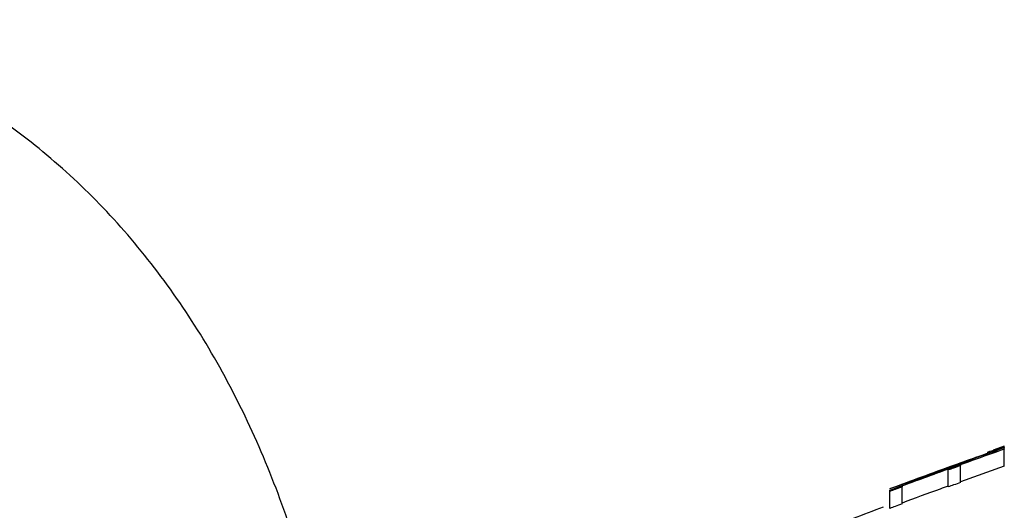
# Model space of a CAD drawing. Units: inches. Extents: x -2 to 332, y 6 to 219.
# Drawn here: x 52 to 53, y 103 to 104 of the extents above; entities that cross this region are included whole.
import ezdxf

# ---------------------------------------------------------------- set-up
doc = ezdxf.new("R2010")
doc.units = ezdxf.units.IN
doc.header["$LTSCALE"] = 6
doc.header["$MEASUREMENT"] = 0
doc.layers.get('0').update_dxf_attribs({"lineweight": 25})

# ---------------------------------------------------------------- blocks, each defined once
blk = doc.blocks.new('A$C51CD6C82')
at = {"color": 7, "linetype": 'Continuous', "lineweight": 25}
for p, q in [((1.423691031015788, 2.377381737268358), (1.422928229465931, 2.377109867238012)), ((1.423691244393557, 2.377381783862889), (1.423211861294706, 2.377208337539378)), ((1.423691031015788, 2.377381480851044), (1.423691031015788, 2.377381737268358)), ((1.423691031015789, 2.377338254290681), (1.423691031015789, 2.377358220486155)), ((1.423691031015789, 2.37720937686311), (1.423691031015789, 2.377286276906322)), ((1.423691031015789, 2.376015244888058), (1.423691031015789, 2.377174601736024)), ((1.419837789256778, 2.374581950879199), (1.419837789256778, 2.375745914297354)), ((1.420675450406712, 2.374884518482546), (1.420675450406712, 2.376047506415421)), ((1.423691031015789, 2.376015244888058), (1.420675450406712, 2.374937485984662)), ((1.415817015267757, 2.374299335789431), (1.415817015267757, 2.374326735195734)), ((1.415817015267757, 2.373098715460565), (1.415817015267757, 2.374267484598404)), ((1.416654676535037, 2.373411959012686), (1.416654676535037, 2.374579709936484))]:
    blk.add_line(p, q, dxfattribs=at)
blk.add_arc((1.550344275045827, 2.015019872486048), 0.3827646544176108, 110.649583408361, 111.3163755635483, dxfattribs=at)
for points, knots in [([(1.361235876949427, 2.302444440109267), (1.361854739151419, 2.303055035890823), (1.363787085263323, 2.304961570787666), (1.366628090306377, 2.308715307855081), (1.369746128369123, 2.313632947780832), (1.372410709063745, 2.319007065531389), (1.374614280533105, 2.324731191951614), (1.376323416142207, 2.330740367648761), (1.377522054773345, 2.336956472642261), (1.378198291539352, 2.343306084590788), (1.378345946147788, 2.349716676676553), (1.377962663278335, 2.356116508505792), (1.377049756573277, 2.362434375026206), (1.375611922743559, 2.368599654524632), (1.373657140932613, 2.374542245922036), (1.371197209900095, 2.380191542038155), (1.368249697926998, 2.385474608058896), (1.364840461625804, 2.390316865351799), (1.361006687388282, 2.394643915603369), (1.356798527528077, 2.398386119035642), (1.352279508282237, 2.401483806969496), (1.347523406290165, 2.403892992234508), (1.342608433068258, 2.405588517717963), (1.337610835603479, 2.406563224034215), (1.332600170220707, 2.406823813703953), (1.327639349178877, 2.40638559415862), (1.322783698562839, 2.405268935072004), (1.318081012385048, 2.40349607384697), (1.313572528114435, 2.401088025374738), (1.309297803689496, 2.398065028475236), (1.305298810010422, 2.39445055079664), (1.30162063014516, 2.390276018643354), (1.298309642432278, 2.385584513870603), (1.295409996449407, 2.38043168098182), (1.292960054010705, 2.374883546059136), (1.290990440173832, 2.369013127799227), (1.289523263461913, 2.362895860738552), (1.288573169434758, 2.356606836166659), (1.288148937348502, 2.350219146227587), (1.28825485501675, 2.343804724886233), (1.288891652631654, 2.337435323313338), (1.290055738566477, 2.331181106909521), (1.291743268344049, 2.325115179429583), (1.293935493001082, 2.319297420691927), (1.296652186334724, 2.313837775202793), (1.29914005696706, 2.309678159915816), (1.300872596779064, 2.307537756454406), (1.301378264080035, 2.306913048130926)], [0, 0, 0, 0, 0.01063194618681321, 0.03319737384174854, 0.05600578797443782, 0.07898190496176091, 0.1020557874053849, 0.1251724797831963, 0.1482989257865311, 0.1714286842450969, 0.1945671709653811, 0.2177268329738401, 0.2409193335539435, 0.2641584022654809, 0.2874552512989667, 0.3108120233259125, 0.3342132824727117, 0.3576072340516503, 0.3809202231546969, 0.4040549244041599, 0.4269088564604415, 0.4494029424773677, 0.4715072069928431, 0.4932509510753275, 0.5147156216907242, 0.536017853957597, 0.5572635787235828, 0.5785722798140359, 0.6000652503375091, 0.6218333093889121, 0.643924186325241, 0.6663368948584693, 0.6890273780444616, 0.7119253841473906, 0.7349560084273483, 0.7580569357083256, 0.7811800509196096, 0.8043080337320939, 0.8274407499619074, 0.8505875330889088, 0.8737616611530916, 0.8969746570446532, 0.9202403543841875, 0.9435663542799286, 0.9669482491506617, 0.9903533589655302, 1, 1, 1, 1]), ([(1.415817015267757, 2.374462167325831), (1.417282659611277, 2.375005449165573), (1.419899881653277, 2.37597559530797), (1.422532624266132, 2.37690275091855), (1.423691031015789, 2.377310699387205)], [0, 0, 0, 0, 0.5600000000000123, 1, 1, 1, 1]), ([(1.423691031015789, 2.377174601736024), (1.422217021648933, 2.376654569653381), (1.419584862065263, 2.375725940934376), (1.416968301789217, 2.374754270282542), (1.415817015267757, 2.374326735195734)], [0, 0, 0, 0, 0.5599999999999933, 0.9999999999999999, 0.9999999999999999, 0.9999999999999999, 0.9999999999999999]), ([(1.415817015267757, 2.374363377308924), (1.417095840566922, 2.374855235879815), (1.419379457172572, 2.375733554756406), (1.421675554716527, 2.376572740251039), (1.422685837635868, 2.376941981868679)], [0, 0, 0, 0, 0.5599999999999934, 1, 1, 1, 1]), ([(1.422685837635868, 2.376941981868679), (1.421400456020646, 2.376484929073921), (1.419105131707751, 2.375668763368996), (1.416821717513311, 2.374819875112952), (1.415817015267757, 2.374446364280294)], [0, 0, 0, 0, 0.5600000000000035, 1, 1, 1, 1]), ([(1.423691031015789, 2.377286276906322), (1.422436942031233, 2.376830031057686), (1.420197497415955, 2.376015306327983), (1.417969888790299, 2.375163080864985), (1.41698974099501, 2.374788101661265)], [0, 0, 0, 0, 0.5599999999999882, 1, 1, 1, 1]), ([(1.41698974099501, 2.374788101661265), (1.418237639507546, 2.375246614816346), (1.420466029708504, 2.376065388307564), (1.422705613949674, 2.376852999562367), (1.423691031015789, 2.377199548514479)], [0, 0, 0, 0, 0.5599999999999992, 0.9999999999999999, 0.9999999999999999, 0.9999999999999999, 0.9999999999999999]), ([(1.42251830540588, 2.376966768178413), (1.422643377438285, 2.377010500907122), (1.422866698361765, 2.37708858737597), (1.423090134671265, 2.377166187113214), (1.423188434325828, 2.377200326718286)], [0, 0, 0, 0, 0.5600551459935775, 1, 1, 1, 1]), ([(1.423188434325828, 2.377200326718286), (1.423251005132428, 2.37722175048499), (1.42336267878755, 2.37725998669233), (1.423474382653565, 2.377297967935078), (1.423523498785802, 2.377314668267914)], [0, 0, 0, 0, 0.5603005160959751, 1, 1, 1, 1]), ([(1.423523498785802, 2.377314668267914), (1.423554767849391, 2.377324771912707), (1.423610608335613, 2.377342815063768), (1.423666456301769, 2.377360560609454), (1.423691031015789, 2.377368369160783)], [0, 0, 0, 0, 0.5599711912323513, 1, 1, 1, 1]), ([(1.423691031015789, 2.377358220486155), (1.423659755655066, 2.377345908223509), (1.423603907166309, 2.377323922185744), (1.42354806786944, 2.377301640657567), (1.423523498785802, 2.377291836867761)], [0, 0, 0, 0, 0.5600037067910307, 1, 1, 1, 1]), ([(1.423691031015789, 2.377310699387206), (1.423691031015789, 2.377306382477656), (1.423691031015789, 2.377298673479782), (1.423691031015789, 2.377290064848451), (1.423691031015789, 2.377286276906322)], [0, 0, 0, 0, 0.5599832326758983, 1, 1, 1, 1]), ([(1.423691031015789, 2.377199548514479), (1.423691031015789, 2.377194999238501), (1.423691031015789, 2.377186875285969), (1.423691031015789, 2.37717835208753), (1.423691031015789, 2.377174601736024)], [0, 0, 0, 0, 0.5599830822156415, 1, 1, 1, 1]), ([(1.419837789256778, 2.37576963852465), (1.419994106222801, 2.375826069255882), (1.420273242421154, 2.375926837970801), (1.42055255400514, 2.3760271194719), (1.420675450406712, 2.376071243082721)], [0, 0, 0, 0, 0.5600024896283182, 0.9999999999999999, 0.9999999999999999, 0.9999999999999999, 0.9999999999999999]), ([(1.420675450406712, 2.376047506415421), (1.420519040566335, 2.37599134048311), (1.420239735944318, 2.375891043695797), (1.419960606819278, 2.375790259578747), (1.419837789256778, 2.375745914297354)], [0, 0, 0, 0, 0.5599973220877986, 1, 1, 1, 1]), ([(1.419837789256778, 2.375745914297354), (1.419837789256778, 2.375750417227979), (1.419837789256778, 2.37575845796631), (1.419837789256778, 2.375766222321499), (1.419837789256778, 2.37576963852465)], [0, 0, 0, 0, 0.5600145707553669, 1, 1, 1, 1]), ([(1.420675450406712, 2.376071243082721), (1.420675450406712, 2.376066886680131), (1.420675450406712, 2.376059107183059), (1.420675450406712, 2.376051051177675), (1.420675450406712, 2.376047506415421)], [0, 0, 0, 0, 0.5599851184735727, 1, 1, 1, 1]), ([(1.420675450406712, 2.374884518482546), (1.420519040262143, 2.374828170884428), (1.420239735094479, 2.374727549691454), (1.419960606560554, 2.374626439593541), (1.419837789256778, 2.374581950879199)], [0, 0, 0, 0, 0.5599973171868515, 1, 1, 1, 1]), ([(1.415817015267757, 2.3742911575056), (1.415973330311932, 2.37434957304571), (1.416252463247214, 2.374453886109518), (1.416531778447652, 2.37455771008915), (1.416654676535037, 2.374603392416864)], [0, 0, 0, 0, 0.560002151005104, 1, 1, 1, 1]), ([(1.416654676535037, 2.374579709936484), (1.416498264726607, 2.374521559609261), (1.416218956763442, 2.374417719307067), (1.41593983117652, 2.374313389817123), (1.415817015267757, 2.374267484598404)], [0, 0, 0, 0, 0.5599976694405211, 1, 1, 1, 1]), ([(1.415817015267757, 2.374326735195734), (1.415817015267757, 2.374333815721606), (1.415817015267757, 2.374346459050146), (1.415817015267757, 2.374358208009967), (1.415817015267757, 2.374363377308924)], [0, 0, 0, 0, 0.5600207136122214, 1, 1, 1, 1]), ([(1.415817015267757, 2.374267484598404), (1.415817015267757, 2.37427197779509), (1.415817015267757, 2.374280001170368), (1.415817015267757, 2.374287748696826), (1.415817015267757, 2.3742911575056)], [0, 0, 0, 0, 0.5600132775321485, 1, 1, 1, 1]), ([(1.419837789256778, 2.374638108558089), (1.419649741771282, 2.374571106323063), (1.418584840563914, 2.374191676835942), (1.417526296061815, 2.373794764417467), (1.416654676535037, 2.373467941488739)], [0, 0, 0, 0, 0.1765867896424372, 1, 1, 1, 1]), ([(1.416654676535037, 2.374603392416864), (1.416654676535037, 2.374599045966472), (1.416654676535037, 2.374591284260164), (1.416654676535037, 2.374583246610996), (1.416654676535037, 2.374579709936484)], [0, 0, 0, 0, 0.5599864539525803, 1, 1, 1, 1]), ([(1.416654676535037, 2.373411959012686), (1.416498264403715, 2.373353619047187), (1.416218955868804, 2.373249440105613), (1.415939830901273, 2.373144770381913), (1.415817015267757, 2.373098715460565)], [0, 0, 0, 0, 0.5599976791706668, 1, 1, 1, 1])]:
    blk.add_open_spline(points, degree=3, knots=knots, dxfattribs=at)

msp = doc.modelspace()

# ---------------------------------------------------------------- block references
at = {"xscale": 18, "yscale": 18, "zscale": 18}
msp.add_blockref('A$C51CD6C82', (27.15426286495497, 60.59462787227932), dxfattribs=at)

doc.saveas('drawing.dxf')
